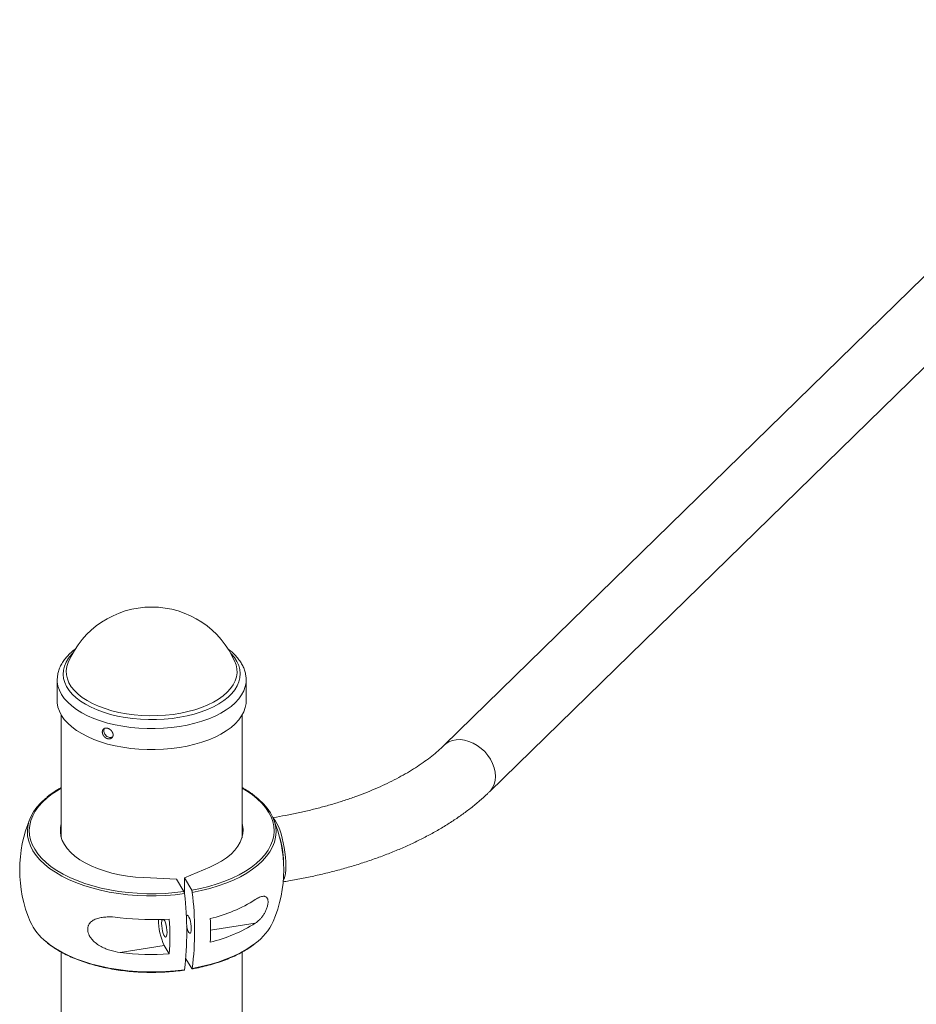
# Paper-space layout '_Триметрия' of a CAD drawing. Units: millimetres. Extents: x -181 to 3261, y 1114 to 4988.
# Drawn here: x 962 to 1403, y 3289 to 3773 of the extents above; entities that cross this region are included whole.
import ezdxf

# ---------------------------------------------------------------- set-up
doc = ezdxf.new("R2010")
doc.units = ezdxf.units.MM

psp = doc.layouts.new('_Триметрия')

# ---------------------------------------------------------------- linework, layer by layer
at = {"color": 7, "linetype": 'Continuous', "lineweight": 15}
for p, q in [((1536.58, 3773.46), (1170.69, 3416.34)), ((1193.04, 3393.44), (1558.93, 3750.56)), ((1067.83, 3457.16), (1067.98, 3456.81)), ((980.23, 3448.48), (980.23, 3438.16)), ((1073.23, 3438.16), (1073.23, 3448.48)), ((982.23, 3431.22), (982.23, 3370.89)), ((1071.23, 3370.88), (1071.23, 3431.22)), ((1055.28, 3356.41), (1042.81, 3351.04)), ((1022.8, 3351.24), (1038.98, 3350.43)), ((1038.98, 3350.43), (1042.61, 3344.38)), ((1042.81, 3351.04), (1046.44, 3344.99)), ((1042.81, 3351.04), (1042.81, 3343.85)), ((1011.29, 3314.36), (1032.94, 3317.81)), ((1032.94, 3317.81), (1035.41, 3313.7)), ((982.23, 3314.56), (982.23, 3199.45)), ((1043.53, 3311.25), (1046.44, 3306.42)), ((1071.23, 3199.45), (1071.23, 3314.56))]:
    psp.add_line(p, q, dxfattribs=at)
at = {"color": 8, "linetype": 'Continuous', "lineweight": 15}
psp.add_line((1077.75, 3328.81), (1055.71, 3325.3), dxfattribs=at)
at = {"color": 8, "linetype": 'Continuous', "lineweight": 15, "flags": 128}
for points in [[(1065.72, 3461.49), (1065.86, 3461.34), (1067.43, 3459.49), (1068.67, 3457.58), (1069.57, 3455.62), (1070.13, 3453.62), (1070.34, 3451.61), (1070.19, 3449.6), (1069.7, 3447.6), (1068.86, 3445.63), (1067.68, 3443.71), (1066.17, 3441.85), (1064.35, 3440.07), (1062.22, 3438.38), (1059.8, 3436.79), (1057.12, 3435.32), (1054.2, 3433.98), (1051.05, 3432.79), (1047.71, 3431.74), (1044.19, 3430.85), (1040.54, 3430.13), (1036.78, 3429.57), (1032.93, 3429.2), (1029.04, 3429), (1025.13, 3428.99), (1021.23, 3429.15), (1017.37, 3429.49), (1013.59, 3430.01), (1009.92, 3430.71), (1006.38, 3431.57), (1003, 3432.59), (999.82, 3433.76), (996.85, 3435.07), (994.12, 3436.52), (991.66, 3438.08), (989.48, 3439.75), (987.6, 3441.52), (986.03, 3443.37), (984.79, 3445.28), (983.89, 3447.24), (983.33, 3449.23), (983.12, 3451.25), (983.27, 3453.26), (983.76, 3455.26), (984.6, 3457.23), (985.78, 3459.15), (987.29, 3461.01), (987.74, 3461.49)], [(1067.98, 3456.81), (1068.25, 3456.02), (1068.7, 3454.04), (1068.79, 3452.04), (1068.52, 3450.04), (1067.89, 3448.06), (1066.91, 3446.13), (1065.59, 3444.24), (1063.94, 3442.43), (1061.97, 3440.71), (1059.7, 3439.08), (1057.14, 3437.57), (1054.33, 3436.19), (1051.29, 3434.95), (1048.03, 3433.86), (1044.59, 3432.93), (1041, 3432.16), (1037.29, 3431.57), (1033.48, 3431.16), (1029.62, 3430.93), (1025.74, 3430.88), (1021.86, 3431.02), (1018.03, 3431.35), (1014.27, 3431.85), (1010.61, 3432.53), (1007.1, 3433.38), (1003.75, 3434.4), (1000.59, 3435.57), (997.66, 3436.88), (994.98, 3438.33), (992.57, 3439.9), (990.45, 3441.58), (988.64, 3443.35), (987.15, 3445.2), (986.01, 3447.11), (985.21, 3449.07), (984.76, 3451.05), (984.67, 3453.06), (984.94, 3455.05), (985.42, 3456.64)], [(1073.23, 3448.55), (1073.17, 3447.3), (1072.8, 3445.22), (1072.07, 3443.16), (1071, 3441.15), (1069.59, 3439.19), (1067.86, 3437.3), (1065.81, 3435.49), (1063.46, 3433.79), (1060.84, 3432.2), (1057.95, 3430.73), (1054.83, 3429.39), (1051.49, 3428.21), (1047.97, 3427.17), (1044.28, 3426.3), (1040.46, 3425.59), (1036.54, 3425.07), (1032.54, 3424.71), (1028.5, 3424.54), (1024.44, 3424.56), (1020.4, 3424.75), (1016.41, 3425.12), (1012.5, 3425.68), (1008.7, 3426.4), (1005.03, 3427.29), (1001.53, 3428.35), (998.22, 3429.56), (995.12, 3430.91), (992.27, 3432.39), (989.68, 3434), (987.37, 3435.72), (985.36, 3437.54), (983.67, 3439.43), (982.3, 3441.4), (981.28, 3443.42), (980.59, 3445.48), (980.26, 3447.56), (980.23, 3448.54)], [(1170.7, 3416.35), (1171.49, 3417.04), (1173.04, 3418.01), (1174.79, 3418.69), (1176.7, 3419.06), (1178.72, 3419.12), (1180.81, 3418.86), (1182.92, 3418.28), (1185.02, 3417.41), (1187.04, 3416.25), (1188.94, 3414.85), (1190.69, 3413.22), (1192.24, 3411.4), (1193.56, 3409.44), (1194.62, 3407.38), (1195.39, 3405.26), (1195.86, 3403.13), (1196.02, 3401.05), (1195.86, 3399.05), (1195.39, 3397.17), (1194.62, 3395.48), (1193.56, 3393.99), (1193.04, 3393.44)], [(982.23, 3395.27), (980.61, 3394.32), (977.76, 3392.44), (975.21, 3390.45), (972.96, 3388.36), (971.02, 3386.19), (969.42, 3383.96), (968.15, 3381.66), (967.23, 3379.32), (966.66, 3376.95), (966.45, 3374.57), (966.59, 3372.18), (967.09, 3369.81), (967.94, 3367.47), (969.14, 3365.16), (970.68, 3362.91), (972.55, 3360.73), (974.73, 3358.62), (977.23, 3356.61), (980.02, 3354.71), (983.08, 3352.92), (986.41, 3351.25), (989.97, 3349.73), (993.74, 3348.34), (997.72, 3347.12), (1001.86, 3346.05), (1006.15, 3345.15), (1010.56, 3344.42), (1015.07, 3343.87), (1019.65, 3343.5), (1024.27, 3343.31), (1028.9, 3343.3), (1033.52, 3343.48), (1038.1, 3343.84), (1042.61, 3344.38)], [(1046.44, 3344.99), (1050.75, 3345.86), (1054.93, 3346.89), (1058.94, 3348.09), (1062.76, 3349.44), (1066.36, 3350.94), (1069.73, 3352.57), (1072.85, 3354.34), (1075.7, 3356.22), (1078.25, 3358.21), (1080.5, 3360.3), (1082.44, 3362.47), (1084.04, 3364.71), (1085.31, 3367), (1086.23, 3369.34), (1086.8, 3371.71), (1087.01, 3374.09), (1086.87, 3376.48), (1086.37, 3378.85), (1085.52, 3381.2), (1084.32, 3383.5), (1082.78, 3385.75), (1080.91, 3387.94), (1078.73, 3390.04), (1076.23, 3392.05), (1073.44, 3393.95), (1071.23, 3395.27)], [(1042.89, 3343.35), (1038.31, 3342.8), (1033.66, 3342.43), (1028.96, 3342.25), (1024.25, 3342.26), (1019.56, 3342.45), (1014.91, 3342.82), (1010.33, 3343.38), (1005.85, 3344.12), (1001.49, 3345.03), (997.28, 3346.12), (993.24, 3347.37), (989.4, 3348.77), (985.78, 3350.32), (982.41, 3352.01), (979.29, 3353.83), (976.46, 3355.76), (973.92, 3357.81), (971.7, 3359.94), (969.8, 3362.16), (968.24, 3364.45), (967.02, 3366.79), (966.16, 3369.17), (965.65, 3371.58), (965.51, 3374.01), (965.51, 3374.18)], [(1087.95, 3373.95), (1087.95, 3373.52), (1087.73, 3371.09), (1087.15, 3368.69), (1086.22, 3366.31), (1084.93, 3363.98), (1083.3, 3361.71), (1081.34, 3359.5), (1079.05, 3357.38), (1076.45, 3355.36), (1073.56, 3353.45), (1070.39, 3351.66), (1066.96, 3349.99), (1063.3, 3348.47), (1059.42, 3347.1), (1055.34, 3345.89), (1051.1, 3344.84), (1046.71, 3343.96)], [(974.71, 3319.7), (976.46, 3318.33), (979.29, 3316.39), (982.41, 3314.57), (985.78, 3312.89), (989.4, 3311.33), (993.24, 3309.93), (997.28, 3308.68), (1001.49, 3307.6), (1005.85, 3306.69), (1010.33, 3305.95), (1014.91, 3305.39), (1019.56, 3305.01), (1024.25, 3304.82), (1028.96, 3304.82), (1033.66, 3305), (1038.31, 3305.36), (1042.89, 3305.91)], [(1046.71, 3306.52), (1051.1, 3307.4), (1055.34, 3308.45), (1059.42, 3309.67), (1063.3, 3311.04), (1066.96, 3312.56), (1070.39, 3314.22), (1073.56, 3316.02), (1076.45, 3317.93), (1077.77, 3318.92)]]:
    psp.add_lwpolyline(points, dxfattribs=at)
at = {"color": 7, "linetype": 'Continuous', "lineweight": 15, "flags": 128}
for points in [[(985.42, 3456.64), (985.57, 3457.03), (985.63, 3457.16)], [(1073.23, 3438.16), (1073.17, 3436.99), (1072.8, 3434.9), (1072.07, 3432.85), (1071, 3430.83), (1069.59, 3428.87), (1067.86, 3426.99), (1065.81, 3425.18), (1063.46, 3423.48), (1060.84, 3421.89), (1057.95, 3420.42), (1054.83, 3419.08), (1051.49, 3417.89), (1047.97, 3416.86), (1044.28, 3415.99), (1040.46, 3415.28), (1036.54, 3414.75), (1032.54, 3414.4), (1028.5, 3414.23), (1024.44, 3414.24), (1020.4, 3414.44), (1016.41, 3414.81), (1012.5, 3415.36), (1008.7, 3416.09), (1005.03, 3416.98), (1001.53, 3418.04), (998.22, 3419.24), (995.12, 3420.6), (992.27, 3422.08), (989.68, 3423.69), (987.37, 3425.41), (985.36, 3427.22), (983.67, 3429.12), (982.3, 3431.09), (981.28, 3433.11), (980.59, 3435.17), (980.26, 3437.25), (980.23, 3438.16)], [(965.51, 3374.18), (965.73, 3376.43), (966.3, 3378.83), (967.24, 3381.21), (968.53, 3383.54), (970.16, 3385.82), (972.12, 3388.02), (974.41, 3390.14), (974.92, 3390.56)], [(1077.79, 3391.16), (1079.54, 3389.72), (1081.76, 3387.58), (1083.66, 3385.36), (1085.22, 3383.07), (1086.44, 3380.73), (1087.3, 3378.35), (1087.81, 3375.94), (1087.95, 3373.95)], [(1022.8, 3351.24), (1018.74, 3351.52), (1014.74, 3351.99), (1010.85, 3352.64), (1007.09, 3353.48), (1003.49, 3354.48), (1000.08, 3355.65), (996.9, 3356.98), (993.96, 3358.45), (991.29, 3360.05), (988.92, 3361.77), (986.85, 3363.59), (985.12, 3365.5), (983.74, 3367.48), (982.71, 3369.53), (982.04, 3371.61), (981.75, 3373.71), (981.82, 3375.82), (982.23, 3377.78)], [(1055.28, 3356.41), (1058.32, 3357.83), (1061.1, 3359.37), (1063.6, 3361.04), (1065.79, 3362.83), (1067.66, 3364.7), (1069.19, 3366.66), (1070.37, 3368.68), (1071.19, 3370.75), (1071.64, 3372.84), (1071.71, 3374.95), (1071.42, 3377.05), (1071.23, 3377.78)], [(1086.64, 3380.26), (1087.01, 3379.93), (1087.71, 3379.07), (1088.41, 3377.9), (1089.11, 3376.43), (1089.79, 3374.7), (1090.42, 3372.75), (1091.01, 3370.62), (1091.53, 3368.37), (1091.97, 3366.03), (1092.32, 3363.67), (1092.58, 3361.33), (1092.73, 3359.07), (1092.79, 3356.94), (1092.73, 3354.98), (1092.58, 3353.24), (1092.32, 3351.77), (1091.97, 3350.58), (1091.53, 3349.71), (1091.51, 3349.69)], [(1032.61, 3330.68), (1032.75, 3330.52), (1033.13, 3329.89), (1033.5, 3328.97), (1033.81, 3327.85), (1034.06, 3326.61), (1034.22, 3325.35), (1034.27, 3324.17), (1034.22, 3323.17), (1034.06, 3322.44), (1033.81, 3322.02), (1033.5, 3321.96), (1033.13, 3322.25), (1032.75, 3322.88), (1032.39, 3323.79), (1032.07, 3324.92), (1031.83, 3326.16), (1031.67, 3327.42), (1031.61, 3328.6)], [(1043.76, 3332.2), (1043.77, 3332.23), (1044.02, 3332.65), (1044.33, 3332.71), (1044.7, 3332.42), (1045.08, 3331.79), (1045.44, 3330.87), (1045.76, 3329.75), (1046, 3328.51), (1046.16, 3327.25), (1046.22, 3326.07)], [(1046.22, 3326.07), (1046.16, 3325.07), (1046, 3324.34), (1045.76, 3323.92), (1045.44, 3323.86), (1045.08, 3324.15), (1044.7, 3324.78), (1044.33, 3325.7), (1044.02, 3326.82), (1043.95, 3327.09)]]:
    psp.add_lwpolyline(points, dxfattribs=at)
at = {"color": 7, "linetype": 'Continuous', "lineweight": 15}
for centre, radius, start, end in [((1026.73, 3439.76), 44.64, 22.9423, 157.0577), ((1026.73, 3355.04), 65, 156.9262, 203.0738), ((1026.73, 3355.04), 65, 336.9262, 23.0738), ((1048.33, 3358.48), 43.28, 0.7704, 17.325), ((893.64, 3325.24), 154.22, 353.0289, 6.9711), ((887.46, 3324.63), 156.55, 353.1335, 6.8665), ((1038.45, 3402.61), 73.6, 283.4741, 302.2717), ((991.24, 3340.73), 26.75, 204.6652, 231.8373), ((1026.74, 3453.89), 123.36, 262.8039, 274.0314), ((1060.64, 3330.92), 30.64, 180.6377, 205.3279), ((1035.4, 3328.98), 3.8, 153.9515, 185.7464), ((877.35, 3322.27), 158.29, 356.8959, 3.1041), ((896.72, 3325.25), 158.99, 357.9144, 2.0856), ((1061.51, 3341.21), 27.59, 306.1073, 335.052), ((1038.45, 3391.04), 73.6, 283.4741, 302.2717), ((1026.74, 3436.75), 123.36, 262.8039, 274.0314)]:
    psp.add_arc(centre, radius, start, end, dxfattribs=at)
for points, knots in [([(989.19, 3463.78), (988.81, 3463.5), (987.65, 3462.65), (985.98, 3461.09), (984.19, 3459.12), (982.73, 3457.05), (981.59, 3454.91), (980.79, 3452.73), (980.31, 3450.6), (980.27, 3449.21), (980.25, 3448.56)], [0, 0, 0, 0, 0.0675514, 0.2080789, 0.3479071, 0.4862572, 0.6223074, 0.7555036, 0.8858433, 1, 1, 1, 1]), ([(1073.2, 3448.56), (1073.21, 3448.74), (1073.25, 3449.65), (1073, 3451.27), (1072.46, 3453.4), (1071.6, 3455.48), (1070.43, 3457.51), (1068.97, 3459.48), (1067.2, 3461.37), (1065.55, 3462.87), (1064.41, 3463.68), (1064.05, 3463.94)], [0, 0, 0, 0, 0.031047, 0.156276, 0.281544, 0.407969, 0.536481, 0.667563, 0.801174, 0.936845, 1, 1, 1, 1]), ([(1002.42, 3422.58), (1002.42, 3423.09), (1002.44, 3423.25), (1002.5, 3423.56), (1002.55, 3423.7), (1002.68, 3423.98), (1002.76, 3424.1), (1002.95, 3424.32), (1003.06, 3424.42), (1003.29, 3424.58), (1003.43, 3424.65), (1003.71, 3424.76), (1003.86, 3424.79), (1004.18, 3424.83), (1004.34, 3424.83), (1004.68, 3424.8), (1004.85, 3424.77), (1005.2, 3424.68), (1005.38, 3424.61), (1005.72, 3424.46), (1005.89, 3424.36), (1006.21, 3424.15), (1006.37, 3424.03), (1006.66, 3423.77), (1006.8, 3423.63), (1007.05, 3423.33), (1007.17, 3423.18), (1007.36, 3422.85), (1007.45, 3422.68), (1007.59, 3422.34), (1007.64, 3422.16), (1007.71, 3421.82), (1007.73, 3421.64), (1007.73, 3421.31), (1007.71, 3421.14), (1007.64, 3420.83), (1007.59, 3420.68), (1007.45, 3420.4), (1007.37, 3420.27), (1007.17, 3420.04), (1007.05, 3419.93), (1006.8, 3419.76), (1006.66, 3419.68), (1006.37, 3419.57), (1006.22, 3419.53), (1005.89, 3419.48), (1005.72, 3419.48), (1005.38, 3419.5), (1005.21, 3419.53), (1004.86, 3419.63), (1004.68, 3419.69), (1004.35, 3419.85), (1004.18, 3419.95), (1003.86, 3420.17), (1003.71, 3420.29), (1003.43, 3420.56), (1003.3, 3420.71), (1003.06, 3421.02), (1002.95, 3421.18), (1002.76, 3421.52), (1002.68, 3421.69), (1002.49, 3422.22), (1002.42, 3422.58), (1002.42, 3423.09)], [-0.0625, -0.0625, 0, 0, 0.03125, 0.03125, 0.0625, 0.0625, 0.09375, 0.09375, 0.125, 0.125, 0.15625, 0.15625, 0.1875, 0.1875, 0.21875, 0.21875, 0.25, 0.25, 0.28125, 0.28125, 0.3125, 0.3125, 0.34375, 0.34375, 0.375, 0.375, 0.40625, 0.40625, 0.4375, 0.4375, 0.46875, 0.46875, 0.5, 0.5, 0.53125, 0.53125, 0.5625, 0.5625, 0.59375, 0.59375, 0.625, 0.625, 0.65625, 0.65625, 0.6875, 0.6875, 0.71875, 0.71875, 0.75, 0.75, 0.78125, 0.78125, 0.8125, 0.8125, 0.84375, 0.84375, 0.875, 0.875, 0.90625, 0.90625, 0.9375, 0.9375, 1, 1, 1.03125, 1.03125]), ([(1003.39, 3424.58), (1003.31, 3424.44), (1003.14, 3424.15), (1003.13, 3423.78), (1003.12, 3423.6)], [0, 0, 0, 0, 0.502703, 1, 1, 1, 1]), ([(1003.12, 3423.6), (1003.15, 3423.3), (1003.21, 3422.71), (1003.65, 3421.8), (1004.3, 3421.02), (1005.13, 3420.44), (1006.03, 3420.15), (1006.85, 3420.14), (1007.25, 3420.35), (1007.42, 3420.44)], [0, 0, 0, 0, 0.148831, 0.297655, 0.446686, 0.595854, 0.744796, 0.893503, 1, 1, 1, 1]), ([(1170.69, 3416.34), (1170.21, 3415.88), (1168.81, 3414.54), (1166.28, 3412.33), (1163.01, 3409.74), (1159.47, 3407.18), (1155.67, 3404.69), (1151.62, 3402.25), (1147.31, 3399.89), (1142.76, 3397.6), (1137.98, 3395.4), (1132.97, 3393.3), (1127.75, 3391.3), (1122.33, 3389.41), (1116.72, 3387.64), (1110.94, 3385.99), (1104.99, 3384.46), (1098.9, 3383.07), (1092.77, 3381.84), (1088.56, 3381.1), (1086.44, 3380.76), (1086.35, 3380.74)], [0, 0, 0, 0, 0.029662, 0.086323, 0.142914, 0.199464, 0.256022, 0.312631, 0.369325, 0.426125, 0.483043, 0.540084, 0.597249, 0.654535, 0.711937, 0.769448, 0.827061, 0.884767, 0.942556, 0.997409, 1, 1, 1, 1]), ([(982.23, 3395.53), (981.67, 3395.23), (980.1, 3394.38), (977.78, 3392.84), (975.96, 3391.55), (975.16, 3390.84), (975.1, 3390.79)], [0, 0, 0, 0, 0.207865, 0.590194, 0.972665, 1, 1, 1, 1]), ([(1077.6, 3391.39), (1076.89, 3391.93), (1075.35, 3393.09), (1073.2, 3394.47), (1071.7, 3395.28), (1071.23, 3395.53)], [0, 0, 0, 0, 0.365865, 0.799399, 1, 1, 1, 1]), ([(1091.39, 3349.14), (1092.37, 3349.31), (1095.73, 3349.85), (1101.38, 3350.91), (1108.31, 3352.37), (1115.12, 3354), (1121.81, 3355.79), (1128.36, 3357.73), (1134.76, 3359.83), (1141, 3362.08), (1147.08, 3364.49), (1152.97, 3367.05), (1158.68, 3369.76), (1164.18, 3372.61), (1169.47, 3375.61), (1174.53, 3378.75), (1179.36, 3382.03), (1183.94, 3385.45), (1188.17, 3388.92), (1191.15, 3391.62), (1192.71, 3393.12), (1193.04, 3393.44)], [0, 0, 0, 0, 0.02328, 0.079475, 0.135722, 0.192033, 0.248416, 0.304878, 0.361427, 0.418068, 0.474807, 0.531645, 0.588584, 0.645619, 0.702741, 0.759933, 0.81717, 0.874402, 0.931568, 0.985175, 1, 1, 1, 1]), ([(1042.61, 3344.38), (1042.68, 3344.28), (1042.74, 3344.12), (1042.83, 3343.76), (1042.87, 3343.55), (1042.89, 3343.35)], [0, 0, 0, 0, 0.5, 0.5, 1, 1, 1, 1]), ([(1046.71, 3343.96), (1046.69, 3344.16), (1046.66, 3344.36), (1046.56, 3344.73), (1046.5, 3344.89), (1046.44, 3344.99)], [0, 0, 0, 0, 0.5, 0.5, 1, 1, 1, 1]), ([(1077.75, 3328.81), (1078.48, 3329.29), (1079.18, 3329.86), (1080.18, 3330.86), (1080.51, 3331.21), (1081.16, 3331.99), (1081.47, 3332.41), (1082.07, 3333.31), (1082.35, 3333.78), (1082.88, 3334.79), (1083.12, 3335.32), (1083.44, 3336.15), (1083.53, 3336.44), (1083.7, 3337), (1083.77, 3337.29), (1083.9, 3337.86), (1083.94, 3338.14), (1084.01, 3338.69), (1084.02, 3338.96), (1084.03, 3339.47), (1084.01, 3339.71), (1083.95, 3340.16), (1083.9, 3340.37), (1083.79, 3340.74), (1083.71, 3340.91), (1083.55, 3341.21), (1083.45, 3341.34), (1083.14, 3341.68), (1082.9, 3341.82), (1082.51, 3341.96), (1082.37, 3342), (1082.08, 3342.04), (1081.94, 3342.05), (1081.49, 3342.04), (1081.18, 3341.99), (1080.54, 3341.82), (1080.21, 3341.7), (1079.19, 3341.26), (1078.48, 3340.86), (1077.75, 3340.38)], [0, 0, 0, 0, 0.125, 0.125, 0.1875, 0.1875, 0.25, 0.25, 0.3125, 0.3125, 0.375, 0.375, 0.40625, 0.40625, 0.4375, 0.4375, 0.46875, 0.46875, 0.5, 0.5, 0.53125, 0.53125, 0.5625, 0.5625, 0.59375, 0.59375, 0.625, 0.625, 0.6875, 0.6875, 0.71875, 0.71875, 0.75, 0.75, 0.8125, 0.8125, 0.875, 0.875, 1, 1, 1, 1]), ([(1011.29, 3331.51), (1009.53, 3331.73), (1007.8, 3331.87), (1005.27, 3331.89), (1004.43, 3331.86), (1003.19, 3331.75), (1002.78, 3331.7), (1001.98, 3331.58), (1001.58, 3331.51), (1000.81, 3331.34), (1000.43, 3331.24), (999.69, 3331.01), (999.32, 3330.87), (998.28, 3330.42), (997.64, 3330.06), (996.8, 3329.36), (996.54, 3329.1), (996.08, 3328.55), (995.88, 3328.25), (995.64, 3327.77), (995.56, 3327.6), (995.44, 3327.25), (995.38, 3327.08), (995.26, 3326.54), (995.21, 3326.16), (995.21, 3325.58), (995.22, 3325.38), (995.26, 3324.98), (995.3, 3324.78), (995.38, 3324.38), (995.44, 3324.18), (995.56, 3323.78), (995.64, 3323.58), (995.88, 3322.99), (996.08, 3322.6), (996.54, 3321.85), (996.8, 3321.48), (997.64, 3320.43), (998.28, 3319.8), (999.68, 3318.63), (1000.42, 3318.11), (1001.97, 3317.19), (1002.77, 3316.78), (1004.42, 3316.06), (1005.26, 3315.75), (1007.8, 3314.95), (1009.53, 3314.59), (1011.29, 3314.36)], [0, 0, 0, 0, 0.125, 0.125, 0.1875, 0.1875, 0.21875, 0.21875, 0.25, 0.25, 0.28125, 0.28125, 0.3125, 0.3125, 0.375, 0.375, 0.40625, 0.40625, 0.4375, 0.4375, 0.453125, 0.453125, 0.46875, 0.46875, 0.5, 0.5, 0.515625, 0.515625, 0.53125, 0.53125, 0.546875, 0.546875, 0.5625, 0.5625, 0.59375, 0.59375, 0.625, 0.625, 0.6875, 0.6875, 0.75, 0.75, 0.8125, 0.8125, 0.875, 0.875, 1, 1, 1, 1]), ([(974.9, 3319.48), (975.09, 3319.32), (976.03, 3318.49), (977.99, 3317.09), (980.78, 3315.31), (983.83, 3313.64), (987.09, 3312.09), (990.56, 3310.67), (994.21, 3309.39), (998.02, 3308.25), (1001.99, 3307.25), (1006.08, 3306.4), (1010.27, 3305.71), (1014.55, 3305.17), (1018.89, 3304.8), (1023.28, 3304.59), (1027.67, 3304.54), (1032.07, 3304.66), (1036.43, 3304.95), (1040, 3305.3), (1042.09, 3305.59), (1042.77, 3305.69)], [0, 0, 0, 0, 0.013934, 0.070427, 0.126957, 0.183491, 0.240011, 0.296507, 0.352979, 0.409425, 0.465848, 0.522251, 0.578637, 0.635009, 0.691372, 0.747727, 0.804078, 0.86043, 0.916784, 0.973143, 1, 1, 1, 1]), ([(1046.59, 3306.29), (1046.96, 3306.36), (1048.73, 3306.67), (1051.8, 3307.33), (1055.76, 3308.33), (1059.56, 3309.49), (1063.19, 3310.79), (1066.64, 3312.22), (1069.89, 3313.77), (1072.91, 3315.45), (1075.49, 3317.09), (1076.95, 3318.21), (1077.57, 3318.69)], [0, 0, 0, 0, 0.029659, 0.140295, 0.25098, 0.361708, 0.472485, 0.58332, 0.694214, 0.805171, 0.916184, 1, 1, 1, 1]), ([(1042.89, 3305.91), (1042.88, 3305.85), (1042.85, 3305.73), (1042.8, 3305.66), (1042.77, 3305.68), (1042.77, 3305.68)], [0, 0, 0, 0, 0.4893924, 0.9787776, 1, 1, 1, 1]), ([(1046.44, 3306.42), (1046.5, 3306.32), (1046.56, 3306.27), (1046.66, 3306.31), (1046.69, 3306.39), (1046.71, 3306.52)], [0, 0, 0, 0, 0.5, 0.5, 1, 1, 1, 1])]:
    psp.add_open_spline(points, degree=3, knots=knots, dxfattribs=at)

doc.saveas('drawing.dxf')
